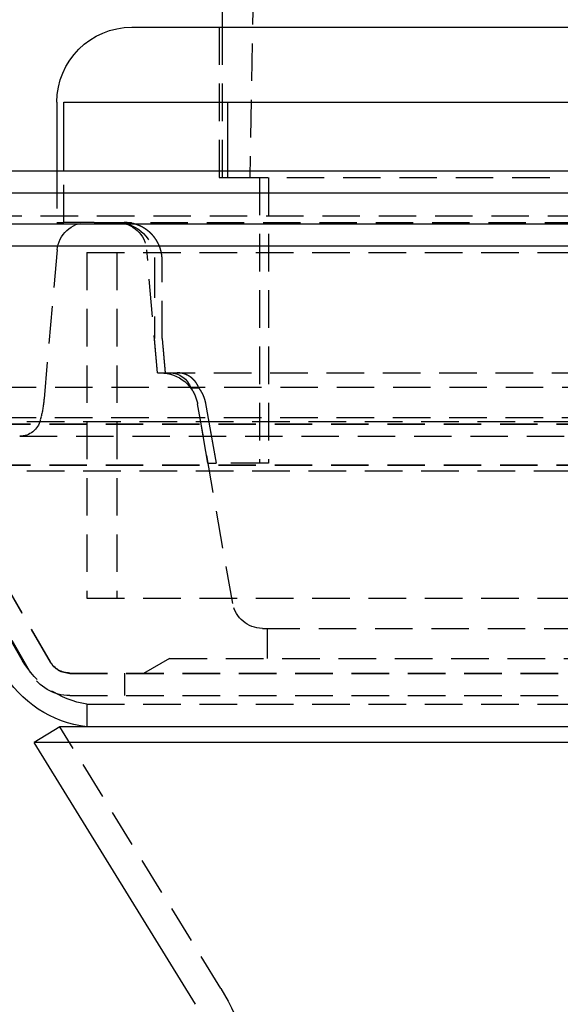
# Model space of a CAD drawing. Extents: x -250 to 250, y -550 to 528.
# Drawn here: x -64 to -28, y 323 to 388 of the extents above; entities that cross this region are included whole.
import ezdxf

# ---------------------------------------------------------------- set-up
doc = ezdxf.new("R2010")
doc.units = 0
doc.header["$LTSCALE"] = 10
doc.linetypes.add('VERDECKT', pattern=[0.375, 0.25, -0.125])
doc.layers.get('0').update_dxf_attribs({"linetype": 'CONTINUOUS'})
doc.layers.add('STEMPEL', color=3, linetype='CONTINUOUS')

# ---------------------------------------------------------------- blocks, each defined once
blk = doc.blocks.new('A$C3AD2FEC6')
at = {"color": 1, "linetype": 'VERDECKT', "extrusion": (0, 1, -2e-16)}
for p, q in [((-46.9, 506.583), (-49.15, 377.683)), ((-51.2, 387.683), (-51.2, 377.683)), ((-51, 387.683), (-51, 377.683)), ((-62, 378.129), (-62, 374.683)), ((-61.545, 374.683), (-61.545, 378.129)), ((-50.648, 378.129), (-50.648, 377.683)), ((-51.2, 377.683), (-50.648, 377.683)), ((-50.648, 377.683), (-50.446, 377.683)), ((-50.446, 377.683), (-7.5, 377.683)), ((-48.5, 377.683), (-48.5, 358.683)), ((-47.917, 377.683), (-47.917, 358.683)), ((-126.828, 375.129), (126.828, 375.129)), ((-62, 374.683), (-61.545, 374.683)), ((-59.522, 374.683), (-61.545, 374.683)), ((-59.522, 374.683), (-7.5, 374.683)), ((-61.985, 372.857), (-62.851, 362.958)), ((-55.3, 364.683), (-56.015, 372.857)), ((-60, 372.683), (60, 372.683)), ((-60, 372.683), (-60, 349.683)), ((-60, 372.683), (60, 372.683)), ((-60, 372.683), (-60, 349.683)), ((-58, 372.683), (-58, 349.683)), ((-58, 372.683), (-58, 349.683)), ((-55.5, 372.183), (-55.5, 366.968)), ((-54.991, 366.968), (-54.991, 372.183)), ((-55.3, 364.683), (-55.5, 366.968)), ((-55.3, 364.683), (55.3, 364.683)), ((-55.3, 364.683), (-54.789, 364.683)), ((67.878, 363.7), (-67.878, 363.7)), ((-52.545, 363.659), (-53.078, 363.659)), ((-50.291, 349.336), (-52.633, 362.617)), ((-51.94, 358.683), (-52.633, 362.617)), ((-65.878, 361.706), (65.878, 361.706)), ((-63.046, 361.767), (-63.1, 361.546)), ((-71.5, 361.436), (71.5, 361.436)), ((-70, 361.292), (70, 361.292)), ((-70, 361.264), (70, 361.264)), ((-64.474, 360.465), (64.474, 360.465)), ((-70, 358.567), (70, 358.567)), ((-62.433, 345.46), (-70, 358.567)), ((-70, 358.539), (70, 358.539)), ((-62.433, 345.433), (-70, 358.539)), ((-51.94, 358.683), (-51.395, 358.683)), ((-47.917, 358.683), (-51.395, 358.683)), ((-71.5, 358.165), (71.5, 358.165)), ((-63.732, 344.71), (-71.5, 358.165)), ((-64.309, 345.576), (-71.366, 357.799)), ((-60, 349.683), (60, 349.683)), ((-60, 349.683), (60, 349.683)), ((-48.322, 347.683), (48.322, 347.683)), ((-48, 347.683), (-48, 345.683)), ((-54.5, 345.683), (-56.232, 344.683)), ((-54.5, 345.683), (54.5, 345.683)), ((-61.134, 344.71), (61.134, 344.71)), ((-61.134, 344.683), (61.134, 344.683)), ((-57.5, 344.71), (-57.5, 343.21)), ((-61.134, 343.21), (61.134, 343.21)), ((-60, 342.642), (60, 342.642)), ((-60, 342.642), (-60, 341.129)), ((-51.078, 323.717), (-61.799, 341.129))]:
    blk.add_line(p, q, dxfattribs=at)
at = {"color": 3, "linetype": 'CONTINUOUS', "extrusion": (0, 1, -2e-16)}
for p, q in [((-51, 391.683), (-51, 387.683)), ((-57, 387.683), (57, 387.683)), ((-62, 382.683), (-62, 378.129)), ((-61.545, 378.129), (-61.545, 382.683)), ((-61.545, 382.683), (-7.5, 382.683)), ((-50.648, 382.683), (-50.648, 378.129)), ((-250, 378.129), (250, 378.129)), ((250, 376.629), (-250, 376.629)), ((-137.5, 374.601), (137.5, 374.601)), ((-137.214, 373.129), (137.214, 373.129)), ((-61.799, 341.129), (-63.502, 340.08)), ((61.799, 341.129), (-61.799, 341.129)), ((63.502, 340.08), (-63.502, 340.08)), ((-52.781, 322.669), (-63.502, 340.08))]:
    blk.add_line(p, q, dxfattribs=at)
at = {"color": 1}
for points in [[(-54.991, 372.183, 0), (-54.991, 372.189, 0), (-54.991, 372.196, 0), (-54.991, 372.202, 0), (-54.991, 372.209, 0), (-54.991, 372.215, 0), (-54.991, 372.222, 0), (-54.991, 372.228, 0), (-54.992, 372.235, 0), (-54.992, 372.242, 0), (-54.992, 372.248, 0), (-54.992, 372.255, 0), (-54.992, 372.262, 0), (-54.992, 372.268, 0), (-54.993, 372.275, 0), (-54.993, 372.282, 0), (-54.993, 372.288, 0), (-54.993, 372.295, 0), (-54.994, 372.302, 0), (-54.994, 372.308, 0), (-54.995, 372.315, 0), (-54.995, 372.322, 0), (-54.995, 372.329, 0), (-54.996, 372.335, 0), (-54.996, 372.342, 0), (-54.997, 372.349, 0), (-54.997, 372.356, 0), (-54.998, 372.363, 0), (-54.998, 372.369, 0), (-54.999, 372.376, 0), (-54.999, 372.383, 0), (-55, 372.39, 0), (-55, 372.397, 0), (-55.001, 372.404, 0), (-55.002, 372.41, 0), (-55.002, 372.417, 0), (-55.003, 372.424, 0), (-55.004, 372.431, 0), (-55.004, 372.438, 0), (-55.005, 372.445, 0), (-55.006, 372.452, 0), (-55.007, 372.459, 0), (-55.007, 372.466, 0), (-55.008, 372.472, 0), (-55.009, 372.479, 0), (-55.01, 372.486, 0), (-55.011, 372.493, 0), (-55.011, 372.5, 0), (-55.012, 372.507, 0), (-55.013, 372.514, 0), (-55.014, 372.521, 0), (-55.015, 372.528, 0), (-55.016, 372.535, 0), (-55.017, 372.542, 0), (-55.018, 372.549, 0), (-55.019, 372.556, 0), (-55.02, 372.563, 0), (-55.021, 372.57, 0), (-55.023, 372.576, 0), (-55.024, 372.583, 0), (-55.025, 372.59, 0), (-55.026, 372.597, 0), (-55.027, 372.604, 0), (-55.028, 372.611, 0), (-55.029, 372.618, 0), (-55.031, 372.625, 0), (-55.032, 372.632, 0), (-55.033, 372.639, 0), (-55.035, 372.646, 0), (-55.036, 372.653, 0), (-55.037, 372.66, 0), (-55.039, 372.667, 0), (-55.04, 372.674, 0), (-55.041, 372.68, 0), (-55.043, 372.687, 0), (-55.044, 372.694, 0), (-55.046, 372.701, 0), (-55.047, 372.708, 0), (-55.049, 372.715, 0), (-55.05, 372.722, 0), (-55.052, 372.729, 0), (-55.053, 372.736, 0), (-55.055, 372.742, 0), (-55.057, 372.749, 0), (-55.058, 372.756, 0), (-55.06, 372.763, 0), (-55.062, 372.77, 0), (-55.063, 372.777, 0), (-55.065, 372.783, 0), (-55.067, 372.79, 0), (-55.068, 372.797, 0), (-55.07, 372.804, 0), (-55.072, 372.811, 0), (-55.074, 372.817, 0), (-55.075, 372.824, 0), (-55.077, 372.831, 0), (-55.079, 372.838, 0), (-55.081, 372.844, 0), (-55.083, 372.851, 0), (-55.085, 372.858, 0), (-55.087, 372.864, 0), (-55.089, 372.871, 0), (-55.09, 372.878, 0), (-55.093, 372.884, 0), (-55.094, 372.891, 0), (-55.096, 372.898, 0), (-55.099, 372.904, 0), (-55.1, 372.911, 0), (-55.102, 372.918, 0), (-55.105, 372.924, 0), (-55.107, 372.931, 0), (-55.109, 372.937, 0), (-55.111, 372.944, 0), (-55.113, 372.95, 0), (-55.115, 372.957, 0), (-55.117, 372.963, 0), (-55.119, 372.97, 0), (-55.121, 372.976, 0), (-55.124, 372.983, 0), (-55.126, 372.989, 0), (-55.128, 372.996, 0), (-55.13, 373.002, 0), (-55.133, 373.008, 0), (-55.135, 373.015, 0), (-55.137, 373.021, 0), (-55.139, 373.027, 0), (-55.142, 373.034, 0), (-55.144, 373.04, 0), (-55.146, 373.046, 0), (-55.149, 373.053, 0), (-55.151, 373.059, 0), (-55.153, 373.065, 0), (-55.156, 373.071, 0), (-55.158, 373.077, 0), (-55.16, 373.084, 0), (-55.163, 373.09, 0), (-55.165, 373.096, 0), (-55.168, 373.102, 0), (-55.17, 373.108, 0), (-55.172, 373.114, 0), (-55.175, 373.12, 0), (-55.178, 373.126, 0), (-55.18, 373.132, 0), (-55.182, 373.138, 0), (-55.185, 373.144, 0), (-55.187, 373.15, 0), (-55.19, 373.156, 0), (-55.193, 373.162, 0), (-55.195, 373.168, 0), (-55.198, 373.174, 0), (-55.2, 373.18, 0), (-55.203, 373.186, 0), (-55.206, 373.192, 0), (-55.209, 373.198, 0), (-55.211, 373.204, 0), (-55.214, 373.21, 0), (-55.217, 373.216, 0), (-55.219, 373.223, 0), (-55.222, 373.229, 0), (-55.225, 373.235, 0), (-55.228, 373.241, 0), (-55.231, 373.247, 0), (-55.234, 373.253, 0), (-55.237, 373.259, 0), (-55.24, 373.265, 0), (-55.243, 373.271, 0), (-55.246, 373.277, 0), (-55.249, 373.283, 0), (-55.252, 373.289, 0), (-55.255, 373.295, 0), (-55.258, 373.302, 0), (-55.261, 373.308, 0), (-55.264, 373.314, 0), (-55.267, 373.32, 0), (-55.27, 373.326, 0), (-55.273, 373.332, 0), (-55.277, 373.338, 0), (-55.28, 373.344, 0), (-55.283, 373.35, 0), (-55.286, 373.356, 0), (-55.29, 373.363, 0), (-55.293, 373.369, 0), (-55.296, 373.375, 0), (-55.3, 373.381, 0), (-55.303, 373.387, 0), (-55.306, 373.393, 0), (-55.31, 373.399, 0), (-55.313, 373.405, 0), (-55.317, 373.411, 0), (-55.32, 373.417, 0), (-55.324, 373.423, 0), (-55.327, 373.429, 0), (-55.331, 373.435, 0), (-55.334, 373.441, 0), (-55.338, 373.447, 0), (-55.341, 373.453, 0), (-55.345, 373.46, 0), (-55.348, 373.466, 0), (-55.352, 373.472, 0), (-55.356, 373.478, 0), (-55.359, 373.484, 0), (-55.363, 373.49, 0), (-55.367, 373.496, 0), (-55.37, 373.501, 0), (-55.374, 373.507, 0), (-55.378, 373.513, 0), (-55.382, 373.519, 0), (-55.386, 373.525, 0), (-55.389, 373.531, 0), (-55.393, 373.537, 0), (-55.397, 373.543, 0), (-55.401, 373.549, 0), (-55.405, 373.555, 0), (-55.409, 373.561, 0), (-55.413, 373.567, 0), (-55.416, 373.572, 0), (-55.42, 373.578, 0), (-55.425, 373.584, 0), (-55.428, 373.59, 0), (-55.432, 373.596, 0), (-55.437, 373.601, 0), (-55.441, 373.607, 0), (-55.445, 373.613, 0), (-55.449, 373.619, 0), (-55.453, 373.625, 0), (-55.457, 373.63, 0), (-55.461, 373.636, 0), (-55.465, 373.642, 0), (-55.469, 373.647, 0), (-55.473, 373.653, 0), (-55.477, 373.659, 0), (-55.482, 373.664, 0), (-55.486, 373.67, 0), (-55.49, 373.676, 0), (-55.494, 373.681, 0), (-55.499, 373.687, 0), (-55.503, 373.692, 0), (-55.507, 373.698, 0), (-55.511, 373.703, 0), (-55.516, 373.709, 0), (-55.52, 373.714, 0), (-55.524, 373.72, 0), (-55.529, 373.725, 0), (-55.533, 373.731, 0), (-55.537, 373.736, 0), (-55.542, 373.742, 0), (-55.546, 373.747, 0), (-55.55, 373.752, 0), (-55.555, 373.758, 0), (-55.559, 373.763, 0), (-55.563, 373.768, 0), (-55.568, 373.774, 0), (-55.572, 373.779, 0), (-55.577, 373.784, 0), (-55.581, 373.79, 0), (-55.586, 373.795, 0), (-55.59, 373.8, 0), (-55.595, 373.805, 0), (-55.599, 373.81, 0), (-55.603, 373.816, 0), (-55.608, 373.821, 0), (-55.612, 373.826, 0), (-55.617, 373.831, 0), (-55.621, 373.836, 0), (-55.626, 373.841, 0), (-55.63, 373.846, 0), (-55.635, 373.851, 0), (-55.64, 373.856, 0), (-55.644, 373.861, 0), (-55.649, 373.866, 0), (-55.653, 373.871, 0), (-55.658, 373.876, 0), (-55.662, 373.881, 0), (-55.667, 373.886, 0), (-55.671, 373.891, 0), (-55.676, 373.895, 0), (-55.681, 373.9, 0), (-55.685, 373.905, 0), (-55.69, 373.91, 0), (-55.694, 373.915, 0), (-55.699, 373.919, 0), (-55.703, 373.924, 0), (-55.708, 373.929, 0), (-55.713, 373.933, 0), (-55.717, 373.938, 0), (-55.722, 373.943, 0), (-55.726, 373.947, 0), (-55.731, 373.952, 0), (-55.736, 373.956, 0), (-55.74, 373.961, 0), (-55.745, 373.965, 0), (-55.749, 373.97, 0), (-55.754, 373.974, 0), (-55.759, 373.979, 0), (-55.764, 373.984, 0), (-55.769, 373.988, 0), (-55.773, 373.993, 0), (-55.778, 373.997, 0), (-55.783, 374.002, 0), (-55.788, 374.006, 0), (-55.793, 374.011, 0), (-55.798, 374.015, 0), (-55.803, 374.02, 0), (-55.808, 374.024, 0), (-55.813, 374.029, 0), (-55.818, 374.033, 0), (-55.823, 374.038, 0), (-55.828, 374.042, 0), (-55.833, 374.047, 0), (-55.838, 374.051, 0), (-55.843, 374.056, 0), (-55.848, 374.06, 0), (-55.853, 374.065, 0), (-55.858, 374.069, 0), (-55.864, 374.074, 0), (-55.869, 374.078, 0), (-55.874, 374.082, 0), (-55.879, 374.087, 0), (-55.884, 374.091, 0), (-55.89, 374.096, 0), (-55.895, 374.1, 0), (-55.9, 374.105, 0), (-55.906, 374.109, 0), (-55.911, 374.113, 0), (-55.916, 374.118, 0), (-55.922, 374.122, 0), (-55.927, 374.126, 0), (-55.933, 374.131, 0), (-55.938, 374.135, 0), (-55.944, 374.139, 0), (-55.949, 374.144, 0), (-55.954, 374.148, 0), (-55.96, 374.152, 0), (-55.965, 374.157, 0), (-55.971, 374.161, 0), (-55.977, 374.165, 0), (-55.982, 374.169, 0), (-55.988, 374.173, 0), (-55.993, 374.178, 0), (-55.999, 374.182, 0), (-56.005, 374.186, 0), (-56.01, 374.19, 0), (-56.016, 374.194, 0), (-56.022, 374.199, 0), (-56.027, 374.203, 0), (-56.033, 374.207, 0), (-56.039, 374.211, 0), (-56.044, 374.215, 0), (-56.05, 374.219, 0), (-56.056, 374.223, 0), (-56.062, 374.227, 0), (-56.067, 374.231, 0), (-56.073, 374.235, 0), (-56.079, 374.239, 0), (-56.085, 374.243, 0), (-56.091, 374.247, 0), (-56.096, 374.251, 0), (-56.102, 374.255, 0), (-56.108, 374.259, 0), (-56.114, 374.263, 0), (-56.12, 374.267, 0), (-56.126, 374.271, 0), (-56.132, 374.274, 0), (-56.138, 374.278, 0), (-56.144, 374.282, 0), (-56.15, 374.286, 0), (-56.156, 374.29, 0), (-56.161, 374.293, 0), (-56.167, 374.297, 0), (-56.173, 374.301, 0), (-56.179, 374.305, 0), (-56.185, 374.308, 0), (-56.191, 374.312, 0), (-56.197, 374.316, 0), (-56.203, 374.319, 0), (-56.209, 374.323, 0), (-56.215, 374.326, 0), (-56.222, 374.33, 0), (-56.228, 374.333, 0), (-56.234, 374.337, 0), (-56.24, 374.341, 0), (-56.246, 374.344, 0), (-56.252, 374.348, 0), (-56.258, 374.351, 0), (-56.264, 374.354, 0), (-56.27, 374.358, 0), (-56.276, 374.361, 0), (-56.282, 374.365, 0), (-56.288, 374.368, 0), (-56.294, 374.371, 0), (-56.3, 374.375, 0), (-56.307, 374.378, 0), (-56.313, 374.381, 0), (-56.319, 374.384, 0), (-56.325, 374.388, 0), (-56.331, 374.391, 0), (-56.337, 374.394, 0), (-56.343, 374.397, 0), (-56.349, 374.401, 0), (-56.355, 374.404, 0), (-56.362, 374.407, 0), (-56.368, 374.41, 0), (-56.374, 374.413, 0), (-56.38, 374.416, 0), (-56.386, 374.419, 0), (-56.392, 374.422, 0), (-56.398, 374.425, 0), (-56.404, 374.428, 0), (-56.41, 374.431, 0), (-56.417, 374.434, 0), (-56.423, 374.437, 0), (-56.429, 374.44, 0), (-56.435, 374.443, 0), (-56.441, 374.446, 0), (-56.447, 374.448, 0), (-56.453, 374.451, 0), (-56.459, 374.454, 0), (-56.465, 374.457, 0), (-56.471, 374.459, 0), (-56.477, 374.462, 0), (-56.483, 374.465, 0), (-56.489, 374.468, 0), (-56.495, 374.47, 0), (-56.502, 374.473, 0), (-56.508, 374.475, 0), (-56.514, 374.478, 0), (-56.52, 374.481, 0), (-56.526, 374.483, 0), (-56.532, 374.486, 0), (-56.538, 374.488, 0), (-56.544, 374.491, 0), (-56.55, 374.493, 0), (-56.556, 374.496, 0), (-56.562, 374.498, 0), (-56.568, 374.5, 0), (-56.574, 374.503, 0), (-56.58, 374.505, 0), (-56.586, 374.508, 0), (-56.592, 374.51, 0), (-56.598, 374.512, 0), (-56.604, 374.515, 0), (-56.611, 374.517, 0), (-56.617, 374.52, 0), (-56.623, 374.522, 0), (-56.629, 374.524, 0), (-56.636, 374.526, 0), (-56.642, 374.529, 0), (-56.648, 374.531, 0), (-56.654, 374.533, 0), (-56.661, 374.536, 0), (-56.667, 374.538, 0), (-56.674, 374.54, 0), (-56.68, 374.542, 0), (-56.686, 374.545, 0), (-56.693, 374.547, 0), (-56.699, 374.549, 0), (-56.706, 374.551, 0), (-56.712, 374.553, 0), (-56.719, 374.555, 0), (-56.725, 374.557, 0), (-56.732, 374.56, 0), (-56.738, 374.562, 0), (-56.745, 374.564, 0), (-56.751, 374.566, 0), (-56.758, 374.568, 0), (-56.764, 374.57, 0), (-56.771, 374.572, 0), (-56.778, 374.574, 0), (-56.784, 374.576, 0), (-56.791, 374.578, 0), (-56.798, 374.58, 0), (-56.804, 374.582, 0), (-56.811, 374.584, 0), (-56.818, 374.586, 0), (-56.824, 374.588, 0), (-56.831, 374.589, 0), (-56.838, 374.591, 0), (-56.844, 374.593, 0), (-56.851, 374.595, 0), (-56.858, 374.597, 0), (-56.865, 374.599, 0), (-56.871, 374.6, 0), (-56.878, 374.602, 0), (-56.885, 374.604, 0), (-56.892, 374.606, 0), (-56.899, 374.607, 0), (-56.905, 374.609, 0), (-56.912, 374.611, 0), (-56.919, 374.612, 0), (-56.926, 374.614, 0), (-56.933, 374.616, 0), (-56.94, 374.617, 0), (-56.947, 374.619, 0), (-56.953, 374.62, 0), (-56.96, 374.622, 0), (-56.967, 374.623, 0), (-56.974, 374.625, 0), (-56.981, 374.626, 0), (-56.988, 374.628, 0), (-56.995, 374.629, 0), (-57.002, 374.631, 0), (-57.008, 374.632, 0), (-57.015, 374.634, 0), (-57.022, 374.635, 0), (-57.029, 374.636, 0), (-57.036, 374.638, 0), (-57.043, 374.639, 0), (-57.05, 374.64, 0), (-57.057, 374.642, 0), (-57.064, 374.643, 0), (-57.071, 374.644, 0), (-57.078, 374.645, 0), (-57.085, 374.646, 0), (-57.092, 374.648, 0), (-57.099, 374.649, 0), (-57.105, 374.65, 0), (-57.112, 374.651, 0), (-57.119, 374.652, 0), (-57.126, 374.653, 0), (-57.133, 374.654, 0), (-57.14, 374.655, 0), (-57.147, 374.656, 0), (-57.154, 374.657, 0), (-57.161, 374.658, 0), (-57.168, 374.659, 0), (-57.175, 374.66, 0), (-57.182, 374.661, 0), (-57.189, 374.662, 0), (-57.196, 374.663, 0), (-57.203, 374.664, 0), (-57.21, 374.665, 0), (-57.217, 374.665, 0), (-57.224, 374.666, 0), (-57.23, 374.667, 0), (-57.237, 374.668, 0), (-57.244, 374.668, 0), (-57.251, 374.669, 0), (-57.258, 374.67, 0), (-57.265, 374.671, 0), (-57.272, 374.671, 0), (-57.279, 374.672, 0), (-57.285, 374.672, 0), (-57.292, 374.673, 0), (-57.299, 374.674, 0), (-57.306, 374.674, 0), (-57.313, 374.675, 0), (-57.32, 374.675, 0), (-57.327, 374.676, 0), (-57.333, 374.676, 0), (-57.34, 374.677, 0), (-57.347, 374.677, 0), (-57.354, 374.678, 0), (-57.361, 374.678, 0), (-57.367, 374.679, 0), (-57.374, 374.679, 0), (-57.381, 374.679, 0), (-57.388, 374.68, 0), (-57.394, 374.68, 0), (-57.401, 374.68, 0), (-57.408, 374.681, 0), (-57.414, 374.681, 0), (-57.421, 374.681, 0), (-57.428, 374.681, 0), (-57.434, 374.682, 0), (-57.441, 374.682, 0), (-57.448, 374.682, 0), (-57.454, 374.682, 0), (-57.461, 374.682, 0), (-57.467, 374.682, 0), (-57.474, 374.683, 0), (-57.48, 374.683, 0), (-57.487, 374.683, 0), (-57.494, 374.683, 0), (-57.5, 374.683, 0), (-57.507, 374.683, 0), (-57.513, 374.683, 0)], [(-54.991, 366.968, 0), (-54.989, 366.944, 0), (-54.987, 366.92, 0), (-54.984, 366.896, 0), (-54.982, 366.871, 0), (-54.98, 366.847, 0), (-54.978, 366.823, 0), (-54.976, 366.799, 0), (-54.974, 366.775, 0), (-54.972, 366.751, 0), (-54.97, 366.727, 0), (-54.968, 366.703, 0), (-54.965, 366.679, 0), (-54.963, 366.655, 0), (-54.961, 366.631, 0), (-54.959, 366.606, 0), (-54.957, 366.582, 0), (-54.955, 366.558, 0), (-54.953, 366.534, 0), (-54.95, 366.51, 0), (-54.948, 366.486, 0), (-54.946, 366.462, 0), (-54.944, 366.438, 0), (-54.942, 366.414, 0), (-54.94, 366.39, 0), (-54.938, 366.366, 0), (-54.936, 366.342, 0), (-54.934, 366.318, 0), (-54.931, 366.293, 0), (-54.929, 366.269, 0), (-54.927, 366.245, 0), (-54.925, 366.221, 0), (-54.923, 366.197, 0), (-54.921, 366.173, 0), (-54.919, 366.149, 0), (-54.916, 366.125, 0), (-54.914, 366.101, 0), (-54.912, 366.077, 0), (-54.91, 366.053, 0), (-54.908, 366.029, 0), (-54.906, 366.005, 0), (-54.904, 365.981, 0), (-54.902, 365.957, 0), (-54.9, 365.933, 0), (-54.897, 365.908, 0), (-54.895, 365.884, 0), (-54.893, 365.86, 0), (-54.891, 365.836, 0), (-54.889, 365.812, 0), (-54.887, 365.788, 0), (-54.885, 365.764, 0), (-54.883, 365.74, 0), (-54.88, 365.716, 0), (-54.878, 365.692, 0), (-54.876, 365.668, 0), (-54.874, 365.644, 0), (-54.872, 365.62, 0), (-54.87, 365.596, 0), (-54.868, 365.572, 0), (-54.865, 365.548, 0), (-54.863, 365.524, 0), (-54.861, 365.5, 0), (-54.859, 365.476, 0), (-54.857, 365.452, 0), (-54.855, 365.428, 0), (-54.853, 365.403, 0), (-54.851, 365.379, 0), (-54.849, 365.355, 0), (-54.846, 365.331, 0), (-54.844, 365.307, 0), (-54.842, 365.283, 0), (-54.84, 365.259, 0), (-54.838, 365.235, 0), (-54.836, 365.211, 0), (-54.834, 365.187, 0), (-54.832, 365.163, 0), (-54.829, 365.139, 0), (-54.827, 365.115, 0), (-54.825, 365.091, 0), (-54.823, 365.067, 0), (-54.821, 365.043, 0), (-54.819, 365.019, 0), (-54.817, 364.995, 0), (-54.815, 364.971, 0), (-54.812, 364.947, 0), (-54.81, 364.923, 0), (-54.808, 364.899, 0), (-54.806, 364.875, 0), (-54.804, 364.851, 0), (-54.802, 364.827, 0), (-54.8, 364.803, 0), (-54.798, 364.779, 0), (-54.795, 364.755, 0), (-54.793, 364.731, 0), (-54.791, 364.707, 0), (-54.789, 364.683, 0)], [(-52.545, 363.659, 0), (-52.546, 363.662, 0), (-52.547, 363.666, 0), (-52.548, 363.669, 0), (-52.55, 363.673, 0), (-52.551, 363.676, 0), (-52.552, 363.68, 0), (-52.553, 363.683, 0), (-52.555, 363.686, 0), (-52.556, 363.69, 0), (-52.557, 363.693, 0), (-52.558, 363.697, 0), (-52.559, 363.7, 0), (-52.561, 363.703, 0), (-52.562, 363.707, 0), (-52.563, 363.71, 0), (-52.565, 363.713, 0), (-52.566, 363.717, 0), (-52.567, 363.72, 0), (-52.569, 363.723, 0), (-52.57, 363.727, 0), (-52.571, 363.73, 0), (-52.572, 363.733, 0), (-52.574, 363.737, 0), (-52.575, 363.74, 0), (-52.576, 363.743, 0), (-52.578, 363.746, 0), (-52.579, 363.75, 0), (-52.58, 363.753, 0), (-52.582, 363.756, 0), (-52.583, 363.759, 0), (-52.584, 363.762, 0), (-52.586, 363.766, 0), (-52.587, 363.769, 0), (-52.589, 363.772, 0), (-52.59, 363.775, 0), (-52.591, 363.779, 0), (-52.593, 363.782, 0), (-52.594, 363.785, 0), (-52.596, 363.788, 0), (-52.597, 363.792, 0), (-52.599, 363.795, 0), (-52.6, 363.798, 0), (-52.602, 363.801, 0), (-52.603, 363.805, 0), (-52.605, 363.808, 0), (-52.606, 363.811, 0), (-52.608, 363.814, 0), (-52.609, 363.818, 0), (-52.611, 363.821, 0), (-52.612, 363.824, 0), (-52.614, 363.827, 0), (-52.615, 363.831, 0), (-52.617, 363.834, 0), (-52.619, 363.837, 0), (-52.62, 363.841, 0), (-52.622, 363.844, 0), (-52.623, 363.847, 0), (-52.625, 363.85, 0), (-52.627, 363.854, 0), (-52.628, 363.857, 0), (-52.63, 363.86, 0), (-52.632, 363.863, 0), (-52.633, 363.867, 0), (-52.635, 363.87, 0), (-52.637, 363.873, 0), (-52.639, 363.877, 0), (-52.64, 363.88, 0), (-52.642, 363.883, 0), (-52.644, 363.886, 0), (-52.646, 363.89, 0), (-52.647, 363.893, 0), (-52.649, 363.896, 0), (-52.651, 363.9, 0), (-52.653, 363.903, 0), (-52.654, 363.906, 0), (-52.656, 363.909, 0), (-52.658, 363.913, 0), (-52.66, 363.916, 0), (-52.662, 363.919, 0), (-52.664, 363.922, 0), (-52.666, 363.926, 0), (-52.667, 363.929, 0), (-52.669, 363.932, 0), (-52.671, 363.935, 0), (-52.673, 363.939, 0), (-52.675, 363.942, 0), (-52.677, 363.945, 0), (-52.679, 363.948, 0), (-52.681, 363.952, 0), (-52.683, 363.955, 0), (-52.685, 363.958, 0), (-52.687, 363.961, 0), (-52.689, 363.965, 0), (-52.691, 363.968, 0), (-52.693, 363.971, 0), (-52.695, 363.974, 0), (-52.697, 363.977, 0), (-52.699, 363.981, 0), (-52.701, 363.984, 0), (-52.703, 363.987, 0), (-52.705, 363.99, 0), (-52.707, 363.993, 0), (-52.709, 363.997, 0), (-52.711, 364, 0), (-52.713, 364.003, 0), (-52.715, 364.006, 0), (-52.717, 364.009, 0), (-52.719, 364.012, 0), (-52.722, 364.016, 0), (-52.724, 364.019, 0), (-52.726, 364.022, 0), (-52.728, 364.025, 0), (-52.73, 364.028, 0), (-52.732, 364.031, 0), (-52.734, 364.034, 0), (-52.737, 364.037, 0), (-52.739, 364.041, 0), (-52.741, 364.044, 0), (-52.743, 364.047, 0), (-52.745, 364.05, 0), (-52.748, 364.053, 0), (-52.75, 364.056, 0), (-52.752, 364.059, 0), (-52.754, 364.062, 0), (-52.757, 364.065, 0), (-52.759, 364.068, 0), (-52.761, 364.071, 0), (-52.763, 364.074, 0), (-52.766, 364.077, 0), (-52.768, 364.08, 0), (-52.77, 364.083, 0), (-52.772, 364.086, 0), (-52.775, 364.089, 0), (-52.777, 364.092, 0), (-52.779, 364.095, 0), (-52.782, 364.098, 0), (-52.784, 364.101, 0), (-52.786, 364.104, 0), (-52.789, 364.107, 0), (-52.791, 364.11, 0), (-52.793, 364.113, 0), (-52.796, 364.116, 0), (-52.798, 364.119, 0), (-52.8, 364.122, 0), (-52.803, 364.125, 0), (-52.805, 364.127, 0), (-52.807, 364.13, 0), (-52.81, 364.133, 0), (-52.812, 364.136, 0), (-52.815, 364.139, 0), (-52.817, 364.142, 0), (-52.819, 364.145, 0), (-52.822, 364.147, 0), (-52.824, 364.15, 0), (-52.826, 364.153, 0), (-52.829, 364.156, 0), (-52.831, 364.159, 0), (-52.834, 364.161, 0), (-52.836, 364.164, 0), (-52.839, 364.167, 0), (-52.841, 364.17, 0), (-52.843, 364.172, 0), (-52.846, 364.175, 0), (-52.848, 364.178, 0), (-52.851, 364.181, 0), (-52.853, 364.183, 0), (-52.855, 364.186, 0), (-52.858, 364.189, 0), (-52.86, 364.191, 0), (-52.863, 364.194, 0), (-52.865, 364.197, 0), (-52.868, 364.199, 0), (-52.87, 364.202, 0), (-52.873, 364.205, 0), (-52.875, 364.207, 0), (-52.877, 364.21, 0), (-52.88, 364.212, 0), (-52.882, 364.215, 0), (-52.885, 364.218, 0), (-52.887, 364.22, 0), (-52.89, 364.223, 0), (-52.892, 364.225, 0), (-52.895, 364.228, 0), (-52.897, 364.23, 0), (-52.9, 364.233, 0), (-52.902, 364.235, 0), (-52.905, 364.238, 0), (-52.907, 364.24, 0), (-52.91, 364.243, 0), (-52.912, 364.245, 0), (-52.914, 364.247, 0), (-52.917, 364.25, 0), (-52.919, 364.252, 0), (-52.922, 364.255, 0), (-52.925, 364.257, 0), (-52.927, 364.26, 0), (-52.93, 364.262, 0), (-52.932, 364.265, 0), (-52.935, 364.267, 0), (-52.937, 364.27, 0), (-52.94, 364.272, 0), (-52.943, 364.274, 0), (-52.945, 364.277, 0), (-52.948, 364.279, 0), (-52.95, 364.282, 0), (-52.953, 364.284, 0), (-52.956, 364.287, 0), (-52.959, 364.289, 0), (-52.961, 364.291, 0), (-52.964, 364.294, 0), (-52.967, 364.296, 0), (-52.969, 364.299, 0), (-52.972, 364.301, 0), (-52.975, 364.304, 0), (-52.978, 364.306, 0), (-52.98, 364.308, 0), (-52.983, 364.311, 0), (-52.986, 364.313, 0), (-52.989, 364.316, 0), (-52.991, 364.318, 0), (-52.994, 364.32, 0), (-52.997, 364.323, 0), (-53, 364.325, 0), (-53.003, 364.327, 0), (-53.005, 364.33, 0), (-53.008, 364.332, 0), (-53.011, 364.335, 0), (-53.014, 364.337, 0), (-53.017, 364.339, 0), (-53.02, 364.342, 0), (-53.023, 364.344, 0), (-53.026, 364.346, 0), (-53.029, 364.349, 0), (-53.032, 364.351, 0), (-53.034, 364.353, 0), (-53.037, 364.356, 0), (-53.04, 364.358, 0), (-53.043, 364.36, 0), (-53.046, 364.363, 0), (-53.049, 364.365, 0), (-53.052, 364.367, 0), (-53.055, 364.369, 0), (-53.058, 364.372, 0), (-53.061, 364.374, 0), (-53.064, 364.376, 0), (-53.067, 364.379, 0), (-53.07, 364.381, 0), (-53.073, 364.383, 0), (-53.076, 364.385, 0), (-53.079, 364.388, 0), (-53.082, 364.39, 0), (-53.085, 364.392, 0), (-53.088, 364.394, 0), (-53.091, 364.396, 0), (-53.094, 364.399, 0), (-53.098, 364.401, 0), (-53.101, 364.403, 0), (-53.104, 364.405, 0), (-53.107, 364.407, 0), (-53.11, 364.41, 0), (-53.113, 364.412, 0), (-53.116, 364.414, 0), (-53.119, 364.416, 0), (-53.123, 364.418, 0), (-53.126, 364.42, 0), (-53.129, 364.423, 0), (-53.132, 364.425, 0), (-53.135, 364.427, 0), (-53.138, 364.429, 0), (-53.141, 364.431, 0), (-53.145, 364.433, 0), (-53.148, 364.435, 0), (-53.151, 364.437, 0), (-53.154, 364.439, 0), (-53.157, 364.441, 0), (-53.16, 364.443, 0), (-53.164, 364.445, 0), (-53.167, 364.447, 0), (-53.17, 364.449, 0), (-53.173, 364.451, 0), (-53.176, 364.453, 0), (-53.18, 364.455, 0), (-53.183, 364.457, 0), (-53.186, 364.459, 0), (-53.189, 364.461, 0), (-53.193, 364.463, 0), (-53.196, 364.465, 0), (-53.199, 364.467, 0), (-53.202, 364.469, 0), (-53.206, 364.471, 0), (-53.209, 364.473, 0), (-53.212, 364.475, 0), (-53.215, 364.477, 0), (-53.219, 364.479, 0), (-53.222, 364.481, 0), (-53.225, 364.482, 0), (-53.228, 364.484, 0), (-53.232, 364.486, 0), (-53.235, 364.488, 0), (-53.238, 364.49, 0), (-53.242, 364.492, 0), (-53.245, 364.493, 0), (-53.248, 364.495, 0), (-53.251, 364.497, 0), (-53.255, 364.499, 0), (-53.258, 364.501, 0), (-53.261, 364.502, 0), (-53.265, 364.504, 0), (-53.268, 364.506, 0), (-53.271, 364.508, 0), (-53.274, 364.509, 0), (-53.278, 364.511, 0), (-53.281, 364.513, 0), (-53.284, 364.514, 0), (-53.288, 364.516, 0), (-53.291, 364.518, 0), (-53.294, 364.519, 0), (-53.297, 364.521, 0), (-53.301, 364.523, 0), (-53.304, 364.524, 0), (-53.307, 364.526, 0), (-53.311, 364.528, 0), (-53.314, 364.529, 0), (-53.317, 364.531, 0), (-53.321, 364.532, 0), (-53.324, 364.534, 0), (-53.327, 364.535, 0), (-53.33, 364.537, 0), (-53.334, 364.539, 0), (-53.337, 364.54, 0), (-53.34, 364.542, 0), (-53.343, 364.543, 0), (-53.347, 364.545, 0), (-53.35, 364.546, 0), (-53.353, 364.548, 0), (-53.356, 364.549, 0), (-53.36, 364.551, 0), (-53.363, 364.552, 0), (-53.366, 364.553, 0), (-53.37, 364.555, 0), (-53.373, 364.556, 0), (-53.376, 364.558, 0), (-53.379, 364.559, 0), (-53.383, 364.561, 0), (-53.386, 364.562, 0), (-53.389, 364.563, 0), (-53.392, 364.565, 0), (-53.395, 364.566, 0), (-53.399, 364.567, 0), (-53.402, 364.569, 0), (-53.405, 364.57, 0), (-53.408, 364.571, 0), (-53.412, 364.573, 0), (-53.415, 364.574, 0), (-53.418, 364.575, 0), (-53.421, 364.576, 0), (-53.425, 364.578, 0), (-53.428, 364.579, 0), (-53.431, 364.58, 0), (-53.435, 364.582, 0), (-53.438, 364.583, 0), (-53.441, 364.584, 0), (-53.445, 364.585, 0), (-53.448, 364.587, 0), (-53.451, 364.588, 0), (-53.455, 364.589, 0), (-53.458, 364.59, 0), (-53.462, 364.592, 0), (-53.465, 364.593, 0), (-53.468, 364.594, 0), (-53.472, 364.595, 0), (-53.475, 364.596, 0), (-53.479, 364.598, 0), (-53.482, 364.599, 0), (-53.486, 364.6, 0), (-53.489, 364.601, 0), (-53.492, 364.602, 0), (-53.496, 364.604, 0), (-53.499, 364.605, 0), (-53.503, 364.606, 0), (-53.506, 364.607, 0), (-53.51, 364.608, 0), (-53.513, 364.609, 0), (-53.517, 364.61, 0), (-53.52, 364.612, 0), (-53.524, 364.613, 0), (-53.528, 364.614, 0), (-53.531, 364.615, 0), (-53.535, 364.616, 0), (-53.538, 364.617, 0), (-53.542, 364.618, 0), (-53.545, 364.619, 0), (-53.549, 364.62, 0), (-53.552, 364.621, 0), (-53.556, 364.622, 0), (-53.56, 364.623, 0), (-53.563, 364.624, 0), (-53.567, 364.625, 0), (-53.57, 364.626, 0), (-53.574, 364.627, 0), (-53.578, 364.628, 0), (-53.581, 364.629, 0), (-53.585, 364.63, 0), (-53.589, 364.631, 0), (-53.592, 364.632, 0), (-53.596, 364.633, 0), (-53.599, 364.634, 0), (-53.603, 364.635, 0), (-53.607, 364.636, 0), (-53.61, 364.637, 0), (-53.614, 364.638, 0), (-53.618, 364.639, 0), (-53.621, 364.64, 0), (-53.625, 364.641, 0), (-53.629, 364.642, 0), (-53.632, 364.642, 0), (-53.636, 364.643, 0), (-53.64, 364.644, 0), (-53.644, 364.645, 0), (-53.647, 364.646, 0), (-53.651, 364.647, 0), (-53.655, 364.647, 0), (-53.658, 364.648, 0), (-53.662, 364.649, 0), (-53.666, 364.65, 0), (-53.669, 364.651, 0), (-53.673, 364.651, 0), (-53.677, 364.652, 0), (-53.681, 364.653, 0), (-53.684, 364.654, 0), (-53.688, 364.654, 0), (-53.692, 364.655, 0), (-53.696, 364.656, 0), (-53.699, 364.657, 0), (-53.703, 364.657, 0), (-53.707, 364.658, 0), (-53.71, 364.659, 0), (-53.714, 364.659, 0), (-53.718, 364.66, 0), (-53.722, 364.661, 0), (-53.725, 364.661, 0), (-53.729, 364.662, 0), (-53.733, 364.662, 0), (-53.737, 364.663, 0), (-53.74, 364.664, 0), (-53.744, 364.664, 0), (-53.748, 364.665, 0), (-53.752, 364.665, 0), (-53.755, 364.666, 0), (-53.759, 364.667, 0), (-53.763, 364.667, 0), (-53.767, 364.668, 0), (-53.77, 364.668, 0), (-53.774, 364.669, 0), (-53.778, 364.669, 0), (-53.781, 364.67, 0), (-53.785, 364.67, 0), (-53.789, 364.671, 0), (-53.793, 364.671, 0), (-53.796, 364.671, 0), (-53.8, 364.672, 0), (-53.804, 364.672, 0), (-53.807, 364.673, 0), (-53.811, 364.673, 0), (-53.815, 364.674, 0), (-53.819, 364.674, 0), (-53.822, 364.674, 0), (-53.826, 364.675, 0), (-53.83, 364.675, 0), (-53.834, 364.676, 0), (-53.837, 364.676, 0), (-53.841, 364.676, 0), (-53.845, 364.677, 0), (-53.848, 364.677, 0), (-53.852, 364.677, 0), (-53.856, 364.678, 0), (-53.859, 364.678, 0), (-53.863, 364.678, 0), (-53.867, 364.678, 0), (-53.87, 364.679, 0), (-53.874, 364.679, 0), (-53.878, 364.679, 0), (-53.881, 364.679, 0), (-53.885, 364.68, 0), (-53.889, 364.68, 0), (-53.892, 364.68, 0), (-53.896, 364.68, 0), (-53.9, 364.681, 0), (-53.903, 364.681, 0), (-53.907, 364.681, 0), (-53.91, 364.681, 0), (-53.914, 364.681, 0), (-53.918, 364.681, 0), (-53.921, 364.682, 0), (-53.925, 364.682, 0), (-53.928, 364.682, 0), (-53.932, 364.682, 0), (-53.936, 364.682, 0), (-53.939, 364.682, 0), (-53.943, 364.682, 0), (-53.946, 364.682, 0), (-53.95, 364.682, 0), (-53.953, 364.683, 0), (-53.957, 364.683, 0), (-53.961, 364.683, 0), (-53.964, 364.683, 0), (-53.968, 364.683, 0), (-53.971, 364.683, 0), (-53.974, 364.683, 0), (-53.978, 364.683, 0), (-53.981, 364.683, 0)], [(-52.545, 363.659, 0), (-52.543, 363.656, 0), (-52.541, 363.653, 0), (-52.538, 363.65, 0), (-52.536, 363.647, 0), (-52.534, 363.644, 0), (-52.532, 363.641, 0), (-52.53, 363.638, 0), (-52.528, 363.635, 0), (-52.526, 363.632, 0), (-52.523, 363.629, 0), (-52.521, 363.626, 0), (-52.519, 363.623, 0), (-52.517, 363.62, 0), (-52.515, 363.617, 0), (-52.513, 363.614, 0), (-52.511, 363.611, 0), (-52.509, 363.608, 0), (-52.506, 363.605, 0), (-52.504, 363.602, 0), (-52.502, 363.599, 0), (-52.5, 363.596, 0), (-52.498, 363.593, 0), (-52.496, 363.59, 0), (-52.494, 363.587, 0), (-52.492, 363.584, 0), (-52.49, 363.581, 0), (-52.488, 363.578, 0), (-52.486, 363.575, 0), (-52.484, 363.572, 0), (-52.481, 363.569, 0), (-52.48, 363.566, 0), (-52.477, 363.563, 0), (-52.475, 363.56, 0), (-52.473, 363.557, 0), (-52.471, 363.554, 0), (-52.469, 363.551, 0), (-52.467, 363.547, 0), (-52.465, 363.544, 0), (-52.463, 363.541, 0), (-52.461, 363.538, 0), (-52.459, 363.535, 0), (-52.457, 363.532, 0), (-52.455, 363.529, 0), (-52.453, 363.526, 0), (-52.451, 363.523, 0), (-52.449, 363.52, 0), (-52.447, 363.517, 0), (-52.445, 363.514, 0), (-52.443, 363.51, 0), (-52.441, 363.507, 0), (-52.44, 363.504, 0), (-52.438, 363.501, 0), (-52.436, 363.498, 0), (-52.434, 363.495, 0), (-52.432, 363.492, 0), (-52.43, 363.489, 0), (-52.428, 363.486, 0), (-52.426, 363.482, 0), (-52.424, 363.479, 0), (-52.422, 363.476, 0), (-52.42, 363.473, 0), (-52.418, 363.47, 0), (-52.416, 363.467, 0), (-52.415, 363.464, 0), (-52.413, 363.461, 0), (-52.411, 363.457, 0), (-52.409, 363.454, 0), (-52.407, 363.451, 0), (-52.405, 363.448, 0), (-52.403, 363.445, 0), (-52.401, 363.442, 0), (-52.4, 363.439, 0), (-52.398, 363.435, 0), (-52.396, 363.432, 0), (-52.394, 363.429, 0), (-52.392, 363.426, 0), (-52.391, 363.423, 0), (-52.389, 363.42, 0), (-52.387, 363.416, 0), (-52.385, 363.413, 0), (-52.383, 363.41, 0), (-52.382, 363.407, 0), (-52.38, 363.404, 0), (-52.378, 363.401, 0), (-52.376, 363.397, 0), (-52.374, 363.394, 0), (-52.373, 363.391, 0), (-52.371, 363.388, 0), (-52.369, 363.385, 0), (-52.367, 363.382, 0), (-52.366, 363.378, 0), (-52.364, 363.375, 0), (-52.362, 363.372, 0), (-52.36, 363.369, 0), (-52.359, 363.366, 0), (-52.357, 363.363, 0), (-52.355, 363.359, 0), (-52.353, 363.356, 0), (-52.352, 363.353, 0), (-52.35, 363.35, 0), (-52.348, 363.347, 0), (-52.347, 363.344, 0), (-52.345, 363.34, 0), (-52.343, 363.337, 0), (-52.342, 363.334, 0), (-52.34, 363.331, 0), (-52.338, 363.328, 0), (-52.337, 363.325, 0), (-52.335, 363.321, 0), (-52.334, 363.318, 0), (-52.332, 363.315, 0), (-52.33, 363.312, 0), (-52.329, 363.309, 0), (-52.327, 363.305, 0), (-52.325, 363.302, 0), (-52.324, 363.299, 0), (-52.322, 363.296, 0), (-52.321, 363.293, 0), (-52.319, 363.29, 0), (-52.317, 363.286, 0), (-52.316, 363.283, 0), (-52.314, 363.28, 0), (-52.313, 363.277, 0), (-52.311, 363.274, 0), (-52.31, 363.271, 0), (-52.308, 363.267, 0), (-52.306, 363.264, 0), (-52.305, 363.261, 0), (-52.303, 363.258, 0), (-52.302, 363.255, 0), (-52.3, 363.252, 0), (-52.299, 363.248, 0), (-52.297, 363.245, 0), (-52.296, 363.242, 0), (-52.294, 363.239, 0), (-52.293, 363.236, 0), (-52.291, 363.233, 0), (-52.29, 363.229, 0), (-52.288, 363.226, 0), (-52.287, 363.223, 0), (-52.285, 363.22, 0), (-52.284, 363.217, 0), (-52.283, 363.214, 0), (-52.281, 363.21, 0), (-52.28, 363.207, 0), (-52.278, 363.204, 0), (-52.277, 363.201, 0), (-52.275, 363.198, 0), (-52.274, 363.195, 0), (-52.273, 363.192, 0), (-52.271, 363.188, 0), (-52.27, 363.185, 0), (-52.268, 363.182, 0), (-52.267, 363.179, 0), (-52.266, 363.176, 0), (-52.264, 363.173, 0), (-52.263, 363.17, 0), (-52.261, 363.166, 0), (-52.26, 363.163, 0), (-52.259, 363.16, 0), (-52.258, 363.157, 0), (-52.256, 363.154, 0), (-52.255, 363.151, 0), (-52.254, 363.148, 0), (-52.252, 363.145, 0), (-52.251, 363.141, 0), (-52.25, 363.138, 0), (-52.248, 363.135, 0), (-52.247, 363.132, 0), (-52.246, 363.129, 0), (-52.244, 363.126, 0), (-52.243, 363.123, 0), (-52.242, 363.12, 0), (-52.241, 363.116, 0), (-52.239, 363.113, 0), (-52.238, 363.11, 0), (-52.237, 363.107, 0), (-52.236, 363.104, 0), (-52.234, 363.101, 0), (-52.233, 363.097, 0), (-52.232, 363.094, 0), (-52.23, 363.091, 0), (-52.229, 363.088, 0), (-52.228, 363.085, 0), (-52.227, 363.081, 0), (-52.225, 363.078, 0), (-52.224, 363.075, 0), (-52.223, 363.072, 0), (-52.222, 363.069, 0), (-52.221, 363.065, 0), (-52.219, 363.062, 0), (-52.218, 363.059, 0), (-52.217, 363.056, 0), (-52.216, 363.052, 0), (-52.214, 363.049, 0), (-52.213, 363.046, 0), (-52.212, 363.043, 0), (-52.211, 363.039, 0), (-52.209, 363.036, 0), (-52.208, 363.033, 0), (-52.207, 363.029, 0), (-52.206, 363.026, 0), (-52.205, 363.023, 0), (-52.204, 363.02, 0), (-52.202, 363.016, 0), (-52.201, 363.013, 0), (-52.2, 363.01, 0), (-52.199, 363.006, 0), (-52.198, 363.003, 0), (-52.197, 363, 0), (-52.195, 362.996, 0), (-52.194, 362.993, 0), (-52.193, 362.99, 0), (-52.192, 362.986, 0), (-52.191, 362.983, 0), (-52.19, 362.98, 0), (-52.188, 362.976, 0), (-52.187, 362.973, 0), (-52.186, 362.969, 0), (-52.185, 362.966, 0), (-52.184, 362.963, 0), (-52.183, 362.959, 0), (-52.182, 362.956, 0), (-52.181, 362.952, 0), (-52.18, 362.949, 0), (-52.178, 362.946, 0), (-52.177, 362.942, 0), (-52.176, 362.939, 0), (-52.175, 362.935, 0), (-52.174, 362.932, 0), (-52.173, 362.929, 0), (-52.172, 362.925, 0), (-52.171, 362.922, 0), (-52.17, 362.918, 0), (-52.169, 362.915, 0), (-52.168, 362.911, 0), (-52.167, 362.908, 0), (-52.166, 362.905, 0), (-52.164, 362.901, 0), (-52.163, 362.898, 0), (-52.162, 362.894, 0), (-52.161, 362.891, 0), (-52.16, 362.887, 0), (-52.159, 362.884, 0), (-52.158, 362.88, 0), (-52.157, 362.877, 0), (-52.156, 362.873, 0), (-52.155, 362.87, 0), (-52.154, 362.866, 0), (-52.153, 362.863, 0), (-52.152, 362.859, 0), (-52.151, 362.856, 0), (-52.15, 362.852, 0), (-52.149, 362.849, 0), (-52.148, 362.845, 0), (-52.147, 362.842, 0), (-52.146, 362.838, 0), (-52.145, 362.835, 0), (-52.145, 362.831, 0), (-52.144, 362.828, 0), (-52.143, 362.824, 0), (-52.142, 362.821, 0), (-52.141, 362.817, 0), (-52.14, 362.814, 0), (-52.139, 362.81, 0), (-52.138, 362.807, 0), (-52.137, 362.803, 0), (-52.136, 362.8, 0), (-52.135, 362.796, 0), (-52.134, 362.793, 0), (-52.133, 362.789, 0), (-52.132, 362.786, 0), (-52.132, 362.782, 0), (-52.131, 362.778, 0), (-52.13, 362.775, 0), (-52.129, 362.771, 0), (-52.128, 362.768, 0), (-52.127, 362.764, 0), (-52.126, 362.761, 0), (-52.125, 362.757, 0), (-52.125, 362.754, 0), (-52.124, 362.75, 0), (-52.123, 362.746, 0), (-52.122, 362.743, 0), (-52.121, 362.739, 0), (-52.12, 362.736, 0), (-52.12, 362.732, 0), (-52.119, 362.729, 0), (-52.118, 362.725, 0), (-52.117, 362.721, 0), (-52.116, 362.718, 0), (-52.116, 362.714, 0), (-52.115, 362.711, 0), (-52.114, 362.707, 0), (-52.113, 362.703, 0), (-52.112, 362.7, 0), (-52.112, 362.696, 0), (-52.111, 362.693, 0), (-52.11, 362.689, 0), (-52.109, 362.685, 0), (-52.109, 362.682, 0), (-52.108, 362.678, 0), (-52.107, 362.675, 0), (-52.106, 362.671, 0), (-52.106, 362.667, 0), (-52.105, 362.664, 0), (-52.104, 362.66, 0), (-52.104, 362.657, 0), (-52.103, 362.653, 0), (-52.102, 362.649, 0), (-52.102, 362.646, 0), (-52.101, 362.642, 0), (-52.1, 362.639, 0), (-52.099, 362.635, 0), (-52.099, 362.631, 0), (-52.098, 362.628, 0), (-52.097, 362.624, 0), (-52.097, 362.621, 0), (-52.096, 362.617, 0)], [(-52.096, 362.617, 0), (-52.089, 362.575, 0), (-52.081, 362.534, 0), (-52.074, 362.492, 0), (-52.066, 362.45, 0), (-52.059, 362.409, 0), (-52.052, 362.367, 0), (-52.044, 362.325, 0), (-52.037, 362.284, 0), (-52.029, 362.242, 0), (-52.022, 362.2, 0), (-52.015, 362.159, 0), (-52.007, 362.117, 0), (-52, 362.075, 0), (-51.992, 362.034, 0), (-51.985, 361.992, 0), (-51.977, 361.951, 0), (-51.97, 361.909, 0), (-51.963, 361.867, 0), (-51.955, 361.826, 0), (-51.948, 361.784, 0), (-51.94, 361.743, 0), (-51.933, 361.701, 0), (-51.926, 361.66, 0), (-51.918, 361.618, 0), (-51.911, 361.576, 0), (-51.903, 361.535, 0), (-51.896, 361.493, 0), (-51.889, 361.452, 0), (-51.881, 361.41, 0), (-51.874, 361.369, 0), (-51.866, 361.327, 0), (-51.859, 361.286, 0), (-51.852, 361.244, 0), (-51.844, 361.203, 0), (-51.837, 361.161, 0), (-51.83, 361.12, 0), (-51.822, 361.078, 0), (-51.815, 361.037, 0), (-51.807, 360.995, 0), (-51.8, 360.954, 0), (-51.792, 360.913, 0), (-51.785, 360.871, 0), (-51.778, 360.83, 0), (-51.77, 360.788, 0), (-51.763, 360.747, 0), (-51.756, 360.705, 0), (-51.748, 360.664, 0), (-51.741, 360.623, 0), (-51.733, 360.581, 0), (-51.726, 360.54, 0), (-51.719, 360.498, 0), (-51.711, 360.457, 0), (-51.704, 360.416, 0), (-51.697, 360.374, 0), (-51.689, 360.333, 0), (-51.682, 360.291, 0), (-51.675, 360.25, 0), (-51.667, 360.209, 0), (-51.66, 360.167, 0), (-51.652, 360.126, 0), (-51.645, 360.085, 0), (-51.638, 360.043, 0), (-51.63, 360.002, 0), (-51.623, 359.961, 0), (-51.616, 359.919, 0), (-51.608, 359.878, 0), (-51.601, 359.837, 0), (-51.593, 359.796, 0), (-51.586, 359.754, 0), (-51.579, 359.713, 0), (-51.572, 359.672, 0), (-51.564, 359.63, 0), (-51.557, 359.589, 0), (-51.549, 359.548, 0), (-51.542, 359.507, 0), (-51.535, 359.465, 0), (-51.527, 359.424, 0), (-51.52, 359.383, 0), (-51.513, 359.342, 0), (-51.505, 359.3, 0), (-51.498, 359.259, 0), (-51.491, 359.218, 0), (-51.483, 359.177, 0), (-51.476, 359.136, 0), (-51.469, 359.094, 0), (-51.461, 359.053, 0), (-51.454, 359.012, 0), (-51.447, 358.971, 0), (-51.439, 358.93, 0), (-51.432, 358.889, 0), (-51.425, 358.847, 0), (-51.417, 358.806, 0), (-51.41, 358.765, 0), (-51.403, 358.724, 0), (-51.395, 358.683, 0)]]:
    blk.add_polyline3d(points, dxfattribs=at)
at = {"color": 3, "linetype": 'CONTINUOUS', "extrusion": (0, -2e-16, -1)}
for centre, radius, start, end in [((57, 382.683), 5, 0, 90), ((59.113, 348.576), 7.5, 276.79039, 330)]:
    blk.add_arc(centre, radius, start, end, dxfattribs=at)
at = {"color": 1, "linetype": 'VERDECKT', "extrusion": (0, -2e-16, -1)}
for centre, radius, start, end in [((59.992, 372.683), 2, 5, 90), ((58.008, 372.683), 2, 90, 175), ((58, 372.183), 2.5, 90, 180), ((55.095, 362.183), 2.5, 90, 170), ((54.5, 363.183), 1.5, 90, 161.49845), ((55.095, 362.183), 2.5, 143.81473, 170), ((70.82, 363.655), 8, 185, 193.6462), ((64.474, 361.879), 1.414, 193.6462, 270), ((48.322, 349.683), 2, 270, 350), ((59.113, 348.576), 6, 278.49927, 330), ((61.134, 346.21), 1.5, 270, 330), ((61.134, 346.183), 1.5, 270, 330), ((61.134, 346.21), 3, 270, 330), ((63, 316.377), 14, 148.38, 180)]:
    blk.add_arc(centre, radius, start, end, dxfattribs=at)

msp = doc.modelspace()

# ---------------------------------------------------------------- block references
at = {"layer": 'STEMPEL'}
msp.add_blockref('A$C3AD2FEC6', (0, 0), dxfattribs=at)

doc.saveas('drawing.dxf')
